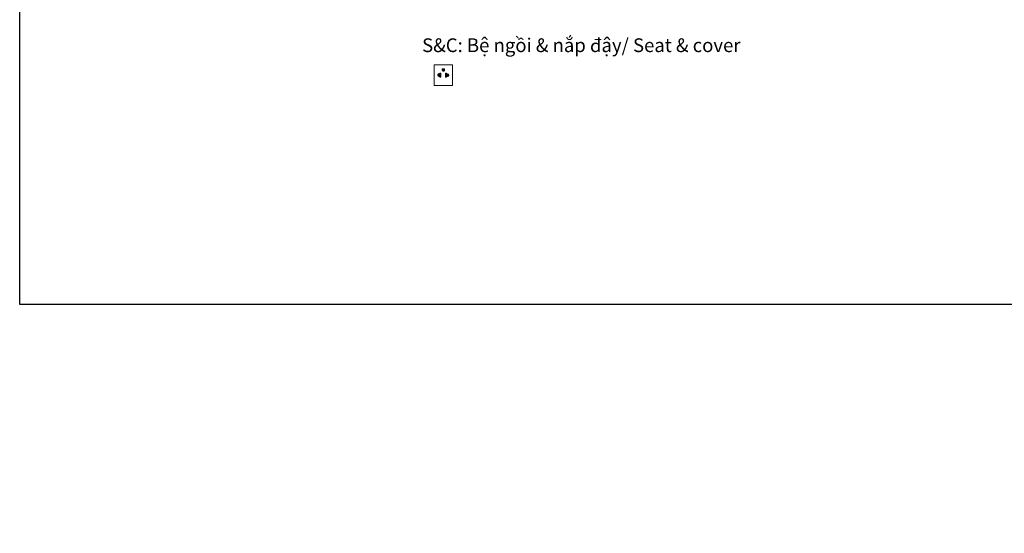
# Model space of a CAD drawing. Units: inches. Extents: x 1906 to 10653, y 385 to 4406.
# Drawn here: x 6864 to 9015, y 385 to 1507 of the extents above; entities that cross this region are included whole.
import ezdxf

# ---------------------------------------------------------------- set-up
doc = ezdxf.new("R2010")
doc.units = ezdxf.units.IN
doc.header["$MEASUREMENT"] = 0
doc.layers.add('co ban', color=7, linetype='Continuous', lineweight=25)
doc.layers.add('kich thuoc', color=6, linetype='Continuous', lineweight=9)
doc.styles.get("Standard").update_dxf_attribs({"font": 'arial_0.ttf', "height": 30})

msp = doc.modelspace()

# ---------------------------------------------------------------- hatches: boundary and pattern name
at = {"layer": 'kich thuoc', "linetype": 'ByBlock', "lineweight": 9}
h = msp.add_hatch(dxfattribs=at)
h.set_pattern_fill('ANSI31', color=0)
h.set_pattern_definition([(45, (-38660.37044, -19909.29207), (-0.08838834765, 0.08838834765), [])])
edge = h.paths.add_edge_path()
edge.add_arc((7789, 1396.8), 2.59, 180, 360)
edge.add_line((7791.6, 1396.8), (7791.6, 1399.8))
edge.add_line((7791.6, 1399.8), (7786.4, 1399.8))
edge.add_line((7786.4, 1399.8), (7786.4, 1396.8))
edge = h.paths.add_edge_path()
edge.add_line((7783.6, 1389.9), (7783.6, 1381.3))
edge.add_line((7783.6, 1381.3), (7781.4, 1381.3))
edge.add_line((7781.4, 1381.3), (7781.4, 1383.7))
edge.add_arc((7779.5, 1385.7), 2.75, 45.6821, 314.3179, ccw=False)
edge.add_line((7781.4, 1387.7), (7781.4, 1389.9))
edge.add_line((7781.4, 1389.9), (7783.6, 1389.9))
edge = h.paths.add_edge_path()
edge.add_line((7794.1, 1389.9), (7794.1, 1381.3))
edge.add_line((7794.1, 1381.3), (7796.3, 1381.3))
edge.add_line((7796.3, 1381.3), (7796.3, 1383.7))
edge.add_arc((7798.2, 1385.7), 2.75, 225.6821, 494.3179)
edge.add_line((7796.3, 1387.7), (7796.3, 1389.9))
edge.add_line((7796.3, 1389.9), (7794.1, 1389.9))

# ---------------------------------------------------------------- linework, layer by layer
at = {"layer": 'co ban', "linetype": 'Continuous'}
msp.add_lwpolyline([(6863.6, 3712.3), (10527.6, 3712.3), (10527.6, 885), (6863.6, 885)], close=True, dxfattribs=at)
at = {"layer": 'kich thuoc', "color": 0, "linetype": 'ByBlock', "lineweight": 9}
for p, q in [((7786.4, 1399.8), (7791.6, 1399.8)), ((7786.4, 1399.8), (7786.4, 1396.8)), ((7791.6, 1399.8), (7791.6, 1396.8)), ((7781.4, 1387.7), (7781.4, 1389.9)), ((7783.6, 1389.9), (7781.4, 1389.9)), ((7781.4, 1381.3), (7781.4, 1383.7)), ((7783.6, 1381.3), (7781.4, 1381.3)), ((7783.6, 1389.9), (7783.6, 1381.3)), ((7794.1, 1389.9), (7794.1, 1381.3)), ((7794.1, 1389.9), (7796.3, 1389.9)), ((7794.1, 1381.3), (7796.3, 1381.3)), ((7796.3, 1387.7), (7796.3, 1389.9)), ((7796.3, 1381.3), (7796.3, 1383.7))]:
    msp.add_line(p, q, dxfattribs=at)
msp.add_lwpolyline([(7769, 1407.9), (7808.9, 1407.9), (7808.9, 1363.3), (7769, 1363.3)], close=True, dxfattribs=at)
for centre, radius, start, end in [((7779.5, 1385.7), 2.75, 45.6821, 314.3179), ((7789, 1396.8), 2.59, 180, 0), ((7798.2, 1385.7), 2.75, 225.6821, 134.3179)]:
    msp.add_arc(centre, radius, start, end, dxfattribs=at)

# ---------------------------------------------------------------- texts
at = {"insert": (7742.7, 1516.1), "char_height": 30, "width": 1970.636, "attachment_point": 1}
msp.add_mtext('{\\f.VnArial|b0|i0|c0|p34;\\W0.99;\\P\\fArial|b0|i0|c0|p34;S&C: Bệ ngồi & nắp đậy/ \\fArial|b0|i1|c0|p34;Seat & cover\\P\\pi30,l60;\\fArial|b0|i0|c0|p34;: Ổ cắm điện ba chấu (dây phải được nối đất), kiểu G.\\P\\pi-30,l90;\\fArial|b0|i1|c0|p34;    Electrical 3 outlets socket (must have really ground connection phase), type G.}', dxfattribs=at)

doc.saveas('drawing.dxf')
